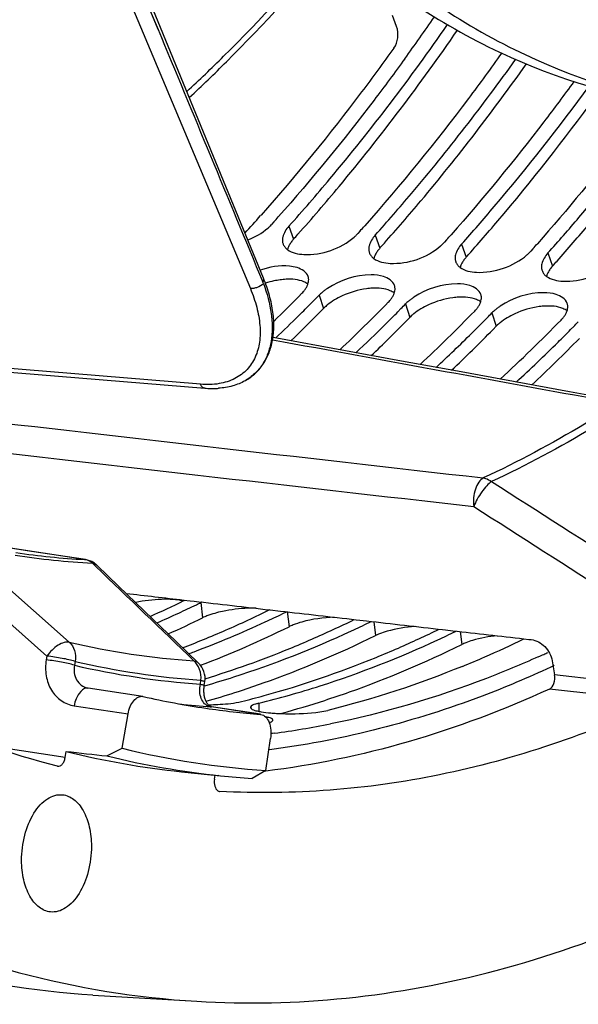
# Model space of a CAD drawing. Units: millimetres. Extents: x 0 to 594, y 0 to 420.
# Drawn here: x 240 to 247, y 35 to 46 of the extents above; entities that cross this region are included whole.
import ezdxf

# ---------------------------------------------------------------- set-up
doc = ezdxf.new("R2010")
doc.units = ezdxf.units.MM
doc.header["$LTSCALE"] = 32.67
doc.layers.get('0').update_dxf_attribs({"linetype": 'CONTINUOUS'})
doc.layers.add('AXES', color=7, linetype='CONTINUOUS')
doc.layers.add('SOLIDES', color=7, linetype='CONTINUOUS')

msp = doc.modelspace()

# ---------------------------------------------------------------- linework, layer by layer
at = {"color": 3, "linetype": 'CONTINUOUS'}
for p, q in [((243.059564, 44.07824), (243.03377, 44.049339)), ((244.067026, 43.974011), (244.041233, 43.94511)), ((245.074488, 43.869782), (245.048695, 43.840881)), ((246.08195, 43.765553), (246.056157, 43.736652)), ((243.499517, 43.13395), (243.535363, 43.170234)), ((244.506979, 43.029721), (244.542825, 43.066005)), ((245.514441, 42.925492), (245.550287, 42.961776)), ((246.521903, 42.821262), (246.557749, 42.857547)), ((243.163209, 39.505658), (243.207139, 39.527087)), ((244.170671, 39.401429), (244.196363, 39.413936)), ((245.178133, 39.2972), (245.185997, 39.301021)), ((242.24845, 38.662267), (242.266852, 38.667529)), ((243.042644, 38.107026), (243.02607, 38.104896)), ((243.063456, 38.109741), (243.042644, 38.107026))]:
    msp.add_line(p, q, dxfattribs=at)
at = {"color": 9, "linetype": 'CONTINUOUS'}
for p, q in [((243.235263, 44.028494), (243.289058, 43.87644)), ((244.242725, 43.924264), (244.29652, 43.772211)), ((245.250187, 43.820035), (245.303982, 43.667982)), ((246.257649, 43.715806), (246.311444, 43.563753)), ((243.589049, 43.224917), (243.638417, 43.068128)), ((244.596511, 43.120688), (244.645879, 42.963898)), ((245.603973, 43.016458), (245.653341, 42.859669)), ((242.209337, 39.636056), (242.228894, 39.45708)), ((243.216799, 39.531826), (243.236356, 39.352851)), ((244.226089, 39.410872), (244.243818, 39.248622)), ((245.234717, 39.29597), (245.25128, 39.144393)), ((242.884048, 38.459134), (242.885918, 38.364651))]:
    msp.add_line(p, q, dxfattribs=at)
at = {"color": 7, "linetype": 'CONTINUOUS'}
for p, q in [((243.602637, 43.031637), (243.638417, 43.068128)), ((244.610099, 42.927408), (244.645879, 42.963898)), ((245.617561, 42.823179), (245.653341, 42.859669)), ((246.316818, 38.892142), (246.290317, 38.879846)), ((246.329571, 38.898085), (246.316818, 38.892142)), ((242.64561, 38.597334), (242.671792, 38.605876)), ((242.2676, 38.481814), (242.297783, 38.490503)), ((242.297783, 38.490503), (242.309716, 38.493964)), ((243.034827, 37.920256), (243.003038, 37.916207)), ((243.063472, 37.923993), (243.034827, 37.920256))]:
    msp.add_line(p, q, dxfattribs=at)
at = {"color": 3, "linetype": 'CONTINUOUS'}
for centre, radius, start, end in [((222.882966, 61.698806), 26.796383, 324.0953018, 325.3725649), ((226.42988, 58.893731), 22.272071, 318.3019544, 318.5036752), ((227.437342, 58.789502), 22.272071, 318.3019544, 318.5036752), ((228.444804, 58.685272), 22.272071, 318.3019544, 318.5036752), ((243.297469, 43.86527), 0.137985, 181.7374272, 185.0525095), ((229.452266, 58.581043), 22.272071, 318.3019544, 318.5036752), ((243.33024, 43.907182), 0.188217, 230.9439223, 233.6268153), ((244.304931, 43.761041), 0.137985, 181.7374272, 185.0525095), ((244.337702, 43.802952), 0.188217, 230.9439223, 233.6268153), ((245.312393, 43.656812), 0.137985, 181.7374272, 185.0525095), ((245.345164, 43.698723), 0.188217, 230.9439223, 233.6268153), ((246.319855, 43.552583), 0.137985, 181.7374272, 185.0525095), ((246.352626, 43.594494), 0.188217, 230.9439223, 233.6268153), ((228.932373, 57.382769), 20.218983, 314.3188904, 315.6375671), ((243.106623, 43.52092), 0.393237, 315.5950738, 319.380307), ((228.916287, 57.576635), 20.524663, 315.419809, 315.6337294), ((229.130896, 57.364102), 20.222623, 314.6900868, 315.2774113), ((230.124222, 57.094414), 19.95842, 313.3691654, 315.6453616), ((244.114085, 43.416691), 0.393237, 315.5950738, 319.380307), ((229.923749, 57.472406), 20.524663, 315.419809, 315.6337294), ((230.138358, 57.259873), 20.222623, 314.6900868, 315.2774113), ((231.18733, 56.93422), 19.879507, 313.0793138, 315.6485738), ((245.121547, 43.312462), 0.393237, 315.5950738, 319.380307), ((230.931211, 57.368177), 20.524663, 315.419809, 315.6337294), ((229.454869, 57.035642), 19.761273, 313.5940274, 314.6920498), ((230.51732, 56.875019), 19.682509, 313.3030991, 314.6937096), ((231.14582, 57.155644), 20.222623, 314.6900868, 315.2774113), ((232.250204, 56.774075), 19.800795, 312.7891195, 315.6521818), ((246.12901, 43.208233), 0.393237, 315.5950738, 319.380307), ((231.938673, 57.263948), 20.524663, 315.419809, 315.6337294), ((231.579525, 56.71446), 19.603964, 313.011876, 314.6957635), ((232.153282, 57.051415), 20.222623, 314.6900868, 315.2774113), ((232.641653, 56.553789), 19.525394, 312.7193967, 314.698222), ((241.824382, 40.030759), 0.416447, 296.1385255, 298.0107568), ((236.410614, 51.04992), 12.693694, 294.206164, 296.1642383), ((236.592373, 51.069756), 12.738906, 294.8729253, 295.894983), ((236.527191, 51.204779), 12.888838, 295.8935197, 296.1586328), ((242.434879, 39.176649), 0.511784, 115.035663, 116.1483579), ((237.448548, 50.881559), 12.622697, 293.5750103, 296.1684562), ((236.7024, 50.831984), 12.47691, 293.5829478, 294.8737888), ((237.599836, 50.965527), 12.738906, 294.8729253, 295.894983), ((238.461792, 50.7646), 12.608717, 293.574066, 296.0474516), ((237.834389, 50.447912), 12.170649, 290.6764724, 294.8960698), ((238.607298, 50.861298), 12.738906, 294.8729253, 295.894983), ((239.473503, 50.651002), 12.598431, 293.5733995, 295.9582), ((237.722739, 50.24232), 11.927079, 290.991647, 292.2401626), ((237.623464, 50.484829), 12.189121, 292.240645, 293.5672796), ((238.947259, 50.096638), 11.902191, 287.8339382, 294.9364417), ((238.630926, 50.3806), 12.189121, 292.240645, 293.5672796), ((239.954721, 49.992409), 11.902191, 287.8339382, 294.9364417), ((239.61476, 50.757069), 12.738906, 294.8729253, 295.894983), ((240.485105, 50.537628), 12.588394, 293.5727722, 295.8709325), ((238.856948, 49.811691), 11.576991, 287.0804291, 292.2709544), ((239.638388, 50.27637), 12.189121, 292.240645, 293.5672796), ((238.001194, 50.020989), 11.712328, 290.3135755, 290.6504537), ((239.911839, 49.579694), 11.440781, 285.3738344, 292.2936505), ((240.645851, 50.172141), 12.189121, 292.240645, 293.5672796), ((241.028169, 50.396219), 12.490826, 294.1830265, 294.4991215), ((241.000658, 50.456619), 12.557195, 294.4990648, 294.7499504), ((239.201406, 49.350081), 11.11368, 286.0112678, 287.7653953), ((240.25269, 49.10121), 10.962565, 283.8883816, 287.7779423), ((240.096456, 48.950672), 10.785328, 283.8735234, 285.3140857), ((242.25061, 41.399367), 2.958377, 270.8232009, 271.5700192), ((243.218085, 40.629302), 2.291589, 265.1327865, 266.7982975), ((243.246537, 41.126353), 2.789453, 266.7850172, 268.2296924), ((241.732667, 48.214141), 10.191658, 277.5028963, 281.2430296)]:
    msp.add_arc(centre, radius, start, end, dxfattribs=at)
at = {"color": 7, "linetype": 'CONTINUOUS'}
for centre, radius, start, end in [((226.622362, 58.777214), 22.356471, 318.2018566, 318.4026186), ((243.612011, 43.587527), 0.433325, 138.184226, 140.7188939), ((227.629824, 58.672985), 22.356471, 318.2018566, 318.4026186), ((244.619473, 43.483298), 0.433325, 138.184226, 140.7188939), ((228.637287, 58.568756), 22.356471, 318.2018566, 318.4026186), ((245.626935, 43.379068), 0.433325, 138.184226, 140.7188939), ((229.644749, 58.464527), 22.356471, 318.2018566, 318.4026186), ((246.634398, 43.274839), 0.433325, 138.184226, 140.7188939), ((243.272553, 42.401171), 1.010815, 102.0790081, 107.9250499), ((243.261705, 42.453909), 0.956975, 97.7150904, 102.1046707), ((243.246112, 42.571597), 0.83826, 93.0226646, 97.7387966), ((244.253574, 42.467367), 0.83826, 93.0226646, 97.7387966), ((244.062542, 42.641306), 0.601957, 128.9728819, 130.2120205), ((245.261036, 42.363138), 0.83826, 93.0226646, 97.7387966), ((229.150593, 57.23545), 20.26351, 314.1278482, 315.49631), ((245.070004, 42.537077), 0.601957, 128.9728819, 130.2120205), ((246.268498, 42.258909), 0.83826, 93.0226646, 97.7387966), ((230.21269, 57.076573), 20.186239, 313.8482511, 315.498237), ((246.077466, 42.432848), 0.601957, 128.9728819, 130.2120205), ((231.27527, 56.917034), 20.108159, 313.5647566, 315.50056), ((232.338072, 56.757088), 20.029635, 313.2786351, 315.5032825), ((241.806637, 37.986408), 1.686762, 91.9633507, 102.288603), ((242.81441, 37.87934), 1.689609, 91.9705864, 102.037436), ((236.595365, 50.923888), 12.775928, 294.1734823, 296.1644289), ((237.749276, 50.505749), 12.42961, 291.0039062, 296.1965843), ((238.815416, 50.271605), 12.287136, 289.5894504, 296.2185014), ((239.822878, 50.167376), 12.287136, 289.5894504, 296.2185014), ((239.091684, 49.533122), 11.498778, 288.1404185, 289.5262704), ((239.177334, 49.269806), 11.22188, 286.2083875, 288.0028156), ((240.102924, 49.41795), 11.487201, 288.0021395, 289.5267532), ((240.204225, 49.103086), 11.156445, 285.3201729, 288.0071088)]:
    msp.add_arc(centre, radius, start, end, dxfattribs=at)
for points, knots in [([(250.903452, 84.526807), (250.150592, 84.482681), (248.587067, 84.126025), (246.395678, 82.900291), (244.356719, 81.041021), (241.827407, 77.683429), (239.497841, 72.356517), (238.184354, 65.268104), (238.374527, 59.17763), (239.380802, 54.650055), (240.496629, 51.687639), (241.954275, 49.186722), (243.715379, 47.234024), (245.733006, 45.910419), (247.226855, 45.497017), (247.958795, 45.421306)], [0, 0, 0, 0, 0.046581063, 0.097247036, 0.153509669, 0.215794507, 0.355758465, 0.507825677, 0.658093542, 0.728391987, 0.793566043, 0.852844088, 0.906188971, 0.954549632, 1, 1, 1, 1]), ([(250.847702, 84.465267), (250.104943, 84.383237), (248.573382, 83.958314), (246.441888, 82.671605), (244.462931, 80.783077), (242.016375, 77.429673), (239.764878, 72.173216), (238.493881, 65.20664), (238.674471, 59.22979), (239.640427, 54.775586), (240.71429, 51.846324), (242.119339, 49.355413), (243.819221, 47.385664), (245.769599, 46.013111), (247.224842, 45.539653), (247.942093, 45.43073)], [0, 0, 0, 0, 0.046804773, 0.097873467, 0.154507663, 0.21700749, 0.356817275, 0.508152243, 0.657677108, 0.727774282, 0.792925084, 0.852356005, 0.905966307, 0.9545607, 1, 1, 1, 1]), ([(243.341167, 43.934931), (243.50414, 44.118509), (244.160567, 44.882839), (244.768037, 45.688845), (245.201035, 46.315789)], [0, 0, 0, 0, 0.243674158, 1, 1, 1, 1]), ([(244.348629, 43.830702), (244.493018, 43.993345), (245.07423, 44.66754), (245.617079, 45.374575), (246.006438, 45.922997)], [0, 0, 0, 0, 0.244348858, 1, 1, 1, 1]), ([(245.356091, 43.726473), (245.487849, 43.874888), (246.01798, 44.488251), (246.516205, 45.129026), (246.875051, 45.625028)], [0, 0, 0, 0, 0.244814844, 1, 1, 1, 1]), ([(246.363553, 43.622244), (246.489889, 43.764551), (246.998105, 44.351909), (247.477001, 44.964495), (247.822537, 45.438236)], [0, 0, 0, 0, 0.245016616, 1, 1, 1, 1]), ([(243.276597, 43.861876), (243.267039, 43.850183), (243.249937, 43.826788), (243.23601, 43.801329), (243.230381, 43.788727)], [0, 0, 0, 0, 0.522486908, 1, 1, 1, 1]), ([(243.230381, 43.788727), (243.227964, 43.783317), (243.223596, 43.772547), (243.220069, 43.76147), (243.218576, 43.755984)], [0, 0, 0, 0, 0.510319354, 1, 1, 1, 1]), ([(244.237843, 43.684498), (244.235427, 43.679088), (244.231058, 43.668318), (244.227531, 43.657241), (244.226038, 43.651755)], [0, 0, 0, 0, 0.510319354, 1, 1, 1, 1]), ([(244.284059, 43.757646), (244.274501, 43.745954), (244.257399, 43.722559), (244.243472, 43.6971), (244.237843, 43.684498)], [0, 0, 0, 0, 0.522486908, 1, 1, 1, 1]), ([(245.245305, 43.580269), (245.242889, 43.574859), (245.23852, 43.564089), (245.234993, 43.553011), (245.2335, 43.547525)], [0, 0, 0, 0, 0.510319354, 1, 1, 1, 1]), ([(245.291521, 43.653417), (245.281963, 43.641724), (245.264861, 43.61833), (245.250935, 43.592871), (245.245305, 43.580269)], [0, 0, 0, 0, 0.522486908, 1, 1, 1, 1]), ([(246.252768, 43.47604), (246.250351, 43.47063), (246.245983, 43.459859), (246.242455, 43.448782), (246.240962, 43.443296)], [0, 0, 0, 0, 0.510319354, 1, 1, 1, 1]), ([(246.298983, 43.549188), (246.289425, 43.537495), (246.272323, 43.514101), (246.258397, 43.488642), (246.252768, 43.47604)], [0, 0, 0, 0, 0.522486908, 1, 1, 1, 1]), ([(243.457392, 43.35379), (243.442588, 43.364482), (243.36395, 43.406016), (243.271626, 43.412284), (243.201909, 43.40869)], [0, 0, 0, 0, 0.207347032, 1, 1, 1, 1]), ([(244.464854, 43.249561), (244.45005, 43.260253), (244.371412, 43.301787), (244.279088, 43.308054), (244.209372, 43.304461)], [0, 0, 0, 0, 0.207347032, 1, 1, 1, 1]), ([(245.472316, 43.145332), (245.457513, 43.156024), (245.378874, 43.197558), (245.286551, 43.203825), (245.216834, 43.200232)], [0, 0, 0, 0, 0.207347032, 1, 1, 1, 1]), ([(243.673907, 43.100997), (243.667629, 43.095688), (243.655531, 43.085013), (243.643946, 43.07378), (243.638417, 43.068128)], [0, 0, 0, 0, 0.509739507, 1, 1, 1, 1]), ([(244.68137, 42.996768), (244.675092, 42.991459), (244.662993, 42.980784), (244.651408, 42.969551), (244.645879, 42.963898)], [0, 0, 0, 0, 0.509739507, 1, 1, 1, 1]), ([(246.479779, 43.041103), (246.464975, 43.051795), (246.386336, 43.093328), (246.294013, 43.099596), (246.224296, 43.096003)], [0, 0, 0, 0, 0.207347032, 1, 1, 1, 1]), ([(245.688832, 42.892539), (245.682554, 42.88723), (245.670456, 42.876555), (245.65887, 42.865322), (245.653341, 42.859669)], [0, 0, 0, 0, 0.509739507, 1, 1, 1, 1]), ([(242.278464, 39.478639), (242.269757, 39.475254), (242.253072, 39.468429), (242.236686, 39.460907), (242.228894, 39.45708)], [0, 0, 0, 0, 0.518323977, 1, 1, 1, 1]), ([(243.763039, 39.463695), (243.636367, 39.459202), (243.473245, 39.436202), (243.317942, 39.386934), (243.284451, 39.373835)], [0, 0, 0, 0, 0.778987699, 1, 1, 1, 1]), ([(243.284451, 39.373835), (243.276013, 39.370535), (243.259827, 39.363882), (243.243927, 39.356569), (243.236356, 39.352851)], [0, 0, 0, 0, 0.517895018, 1, 1, 1, 1]), ([(244.708428, 39.356091), (244.597934, 39.348046), (244.456298, 39.32508), (244.321057, 39.281004), (244.291913, 39.269606)], [0, 0, 0, 0, 0.779748591, 1, 1, 1, 1]), ([(244.291913, 39.269606), (244.283475, 39.266306), (244.26729, 39.259653), (244.251389, 39.25234), (244.243818, 39.248622)], [0, 0, 0, 0, 0.517895018, 1, 1, 1, 1]), ([(245.665017, 39.247409), (245.567984, 39.237491), (245.443877, 39.21498), (245.325057, 39.175421), (245.299375, 39.165377)], [0, 0, 0, 0, 0.779595532, 1, 1, 1, 1]), ([(245.299375, 39.165377), (245.290937, 39.162077), (245.274752, 39.155424), (245.258851, 39.148111), (245.25128, 39.144393)], [0, 0, 0, 0, 0.517895018, 1, 1, 1, 1]), ([(246.290317, 38.879846), (246.02709, 38.758086), (244.991225, 38.321118), (243.890465, 38.033079), (243.063472, 37.923993)], [0, 0, 0, 0, 0.25798693, 1, 1, 1, 1])]:
    msp.add_open_spline(points, degree=3, knots=knots, dxfattribs=at)
at = {"color": 3, "linetype": 'CONTINUOUS'}
for points, knots in [([(243.235263, 44.028494), (243.397434, 44.209883), (244.050721, 44.965282), (244.655447, 45.762306), (245.086582, 46.382455)], [0, 0, 0, 0, 0.243653947, 1, 1, 1, 1]), ([(244.587863, 45.984368), (244.46989, 45.821446), (244.000162, 45.188173), (243.500755, 44.57677), (243.111621, 44.13688)], [0, 0, 0, 0, 0.255118176, 1, 1, 1, 1]), ([(245.717926, 46.050876), (245.590677, 45.872176), (245.084116, 45.17906), (244.542538, 44.511339), (244.119083, 44.032651)], [0, 0, 0, 0, 0.255539639, 1, 1, 1, 1]), ([(244.242725, 43.924264), (244.385296, 44.083731), (244.959242, 44.744723), (245.495725, 45.438018), (245.88073, 45.975842)], [0, 0, 0, 0, 0.244371958, 1, 1, 1, 1]), ([(246.560498, 45.717675), (246.445745, 45.560113), (245.988806, 44.947211), (245.503919, 44.355018), (245.126546, 43.928422)], [0, 0, 0, 0, 0.254972173, 1, 1, 1, 1]), ([(245.250187, 43.820035), (245.37913, 43.964259), (245.897956, 44.560103), (246.386179, 45.18244), (246.73813, 45.66412)], [0, 0, 0, 0, 0.244879575, 1, 1, 1, 1]), ([(247.477812, 45.490424), (247.36996, 45.344144), (246.940422, 44.774211), (246.486444, 44.222599), (246.134008, 43.824192)], [0, 0, 0, 0, 0.254660218, 1, 1, 1, 1]), ([(246.257649, 43.715806), (246.379815, 43.85245), (246.871245, 44.416047), (247.335223, 45.003455), (247.670437, 45.457559)], [0, 0, 0, 0, 0.245134394, 1, 1, 1, 1]), ([(242.989595, 44.005995), (242.997542, 44.012922), (243.012735, 44.026911), (243.027041, 44.041812), (243.03377, 44.049339)], [0, 0, 0, 0, 0.510791948, 1, 1, 1, 1]), ([(243.997057, 43.901766), (244.005004, 43.908693), (244.020197, 43.922682), (244.034503, 43.937583), (244.041233, 43.94511)], [0, 0, 0, 0, 0.510791948, 1, 1, 1, 1]), ([(243.16357, 43.901015), (243.162077, 43.894335), (243.159874, 43.881079), (243.159347, 43.867641), (243.159547, 43.861087)], [0, 0, 0, 0, 0.510732337, 1, 1, 1, 1]), ([(243.16002, 43.853118), (243.160473, 43.848002), (243.161957, 43.837876), (243.164663, 43.828003), (243.166309, 43.823206)], [0, 0, 0, 0, 0.503170794, 1, 1, 1, 1]), ([(243.166309, 43.823206), (243.168343, 43.817275), (243.173397, 43.805617), (243.180182, 43.794881), (243.183958, 43.78974)], [0, 0, 0, 0, 0.495691474, 1, 1, 1, 1]), ([(245.004519, 43.797536), (245.012466, 43.804464), (245.027659, 43.818453), (245.041965, 43.833354), (245.048695, 43.840881)], [0, 0, 0, 0, 0.510791948, 1, 1, 1, 1]), ([(243.183958, 43.78974), (243.187817, 43.784485), (243.19648, 43.774301), (243.206365, 43.765314), (243.211648, 43.761025)], [0, 0, 0, 0, 0.489320869, 1, 1, 1, 1]), ([(244.171032, 43.796786), (244.169539, 43.790105), (244.167336, 43.77685), (244.166809, 43.763412), (244.167009, 43.756858)], [0, 0, 0, 0, 0.510732337, 1, 1, 1, 1]), ([(244.167482, 43.748889), (244.167936, 43.743773), (244.16942, 43.733647), (244.172125, 43.723773), (244.173771, 43.718976)], [0, 0, 0, 0, 0.503170794, 1, 1, 1, 1]), ([(244.173771, 43.718976), (244.175805, 43.713046), (244.18086, 43.701387), (244.187644, 43.690652), (244.19142, 43.68551)], [0, 0, 0, 0, 0.495691474, 1, 1, 1, 1]), ([(244.19142, 43.68551), (244.195279, 43.680255), (244.203943, 43.670072), (244.213828, 43.661085), (244.21911, 43.656796)], [0, 0, 0, 0, 0.489320869, 1, 1, 1, 1]), ([(245.178494, 43.692557), (245.177001, 43.685876), (245.174798, 43.67262), (245.174271, 43.659183), (245.174472, 43.652629)], [0, 0, 0, 0, 0.510732337, 1, 1, 1, 1]), ([(246.011981, 43.693307), (246.019928, 43.700235), (246.035121, 43.714223), (246.049427, 43.729125), (246.056157, 43.736652)], [0, 0, 0, 0, 0.510791948, 1, 1, 1, 1]), ([(243.331511, 43.544923), (243.302006, 43.554182), (243.157641, 43.578989), (243.008878, 43.551158), (242.900311, 43.514912)], [0, 0, 0, 0, 0.212704543, 1, 1, 1, 1]), ([(245.174944, 43.64466), (245.175398, 43.639544), (245.176882, 43.629418), (245.179587, 43.619544), (245.181233, 43.614747)], [0, 0, 0, 0, 0.503170794, 1, 1, 1, 1]), ([(245.181233, 43.614747), (245.183267, 43.608817), (245.188322, 43.597158), (245.195107, 43.586422), (245.198882, 43.581281)], [0, 0, 0, 0, 0.495691474, 1, 1, 1, 1]), ([(245.198882, 43.581281), (245.202741, 43.576026), (245.211405, 43.565843), (245.22129, 43.556856), (245.226572, 43.552567)], [0, 0, 0, 0, 0.489320869, 1, 1, 1, 1]), ([(246.185956, 43.588328), (246.184463, 43.581647), (246.18226, 43.568391), (246.181734, 43.554954), (246.181934, 43.548399)], [0, 0, 0, 0, 0.510732337, 1, 1, 1, 1]), ([(244.338973, 43.440693), (244.292223, 43.455365), (244.064222, 43.477593), (243.832797, 43.401537), (243.685344, 43.303188)], [0, 0, 0, 0, 0.216573056, 1, 1, 1, 1]), ([(246.182407, 43.540431), (246.18286, 43.535315), (246.184344, 43.525189), (246.18705, 43.515315), (246.188695, 43.510518)], [0, 0, 0, 0, 0.503170794, 1, 1, 1, 1]), ([(246.188695, 43.510518), (246.190729, 43.504588), (246.195784, 43.492929), (246.202569, 43.482193), (246.206344, 43.477052)], [0, 0, 0, 0, 0.495691474, 1, 1, 1, 1]), ([(246.206344, 43.477052), (246.210203, 43.471797), (246.218867, 43.461613), (246.228752, 43.452627), (246.234035, 43.448338)], [0, 0, 0, 0, 0.489320869, 1, 1, 1, 1]), ([(243.447165, 43.327829), (243.449216, 43.332072), (243.452995, 43.340537), (243.456207, 43.349233), (243.457629, 43.353555)], [0, 0, 0, 0, 0.50877159, 1, 1, 1, 1]), ([(243.457629, 43.353555), (243.460446, 43.362115), (243.464744, 43.379157), (243.466106, 43.39671), (243.465936, 43.405193)], [0, 0, 0, 0, 0.515047247, 1, 1, 1, 1]), ([(243.465936, 43.405193), (243.465817, 43.411159), (243.464767, 43.422997), (243.461971, 43.434555), (243.460156, 43.440139)], [0, 0, 0, 0, 0.50401115, 1, 1, 1, 1]), ([(245.346435, 43.336464), (245.299686, 43.351136), (245.071684, 43.373364), (244.840259, 43.297308), (244.692806, 43.198959)], [0, 0, 0, 0, 0.216573056, 1, 1, 1, 1]), ([(243.405108, 43.264909), (243.413684, 43.274922), (243.429125, 43.295017), (243.441901, 43.316939), (243.447165, 43.327829)], [0, 0, 0, 0, 0.521520519, 1, 1, 1, 1]), ([(243.623039, 43.256476), (243.617034, 43.251374), (243.605453, 43.241117), (243.594353, 43.230339), (243.589049, 43.224917)], [0, 0, 0, 0, 0.509511042, 1, 1, 1, 1]), ([(243.685344, 43.303188), (243.674296, 43.295819), (243.653058, 43.280853), (243.632708, 43.264692), (243.623039, 43.256476)], [0, 0, 0, 0, 0.511374483, 1, 1, 1, 1]), ([(244.412571, 43.16068), (244.421147, 43.170693), (244.436587, 43.190788), (244.449363, 43.21271), (244.454627, 43.2236)], [0, 0, 0, 0, 0.521520519, 1, 1, 1, 1]), ([(244.454627, 43.2236), (244.456678, 43.227843), (244.460457, 43.236307), (244.463669, 43.245004), (244.465091, 43.249326)], [0, 0, 0, 0, 0.50877159, 1, 1, 1, 1]), ([(244.465091, 43.249326), (244.467908, 43.257886), (244.472206, 43.274927), (244.473568, 43.292481), (244.473398, 43.300964)], [0, 0, 0, 0, 0.515047247, 1, 1, 1, 1]), ([(244.473398, 43.300964), (244.473279, 43.30693), (244.472229, 43.318768), (244.469433, 43.330326), (244.467618, 43.33591)], [0, 0, 0, 0, 0.50401115, 1, 1, 1, 1]), ([(245.480861, 43.196735), (245.480741, 43.202701), (245.479691, 43.214539), (245.476896, 43.226096), (245.47508, 43.231681)], [0, 0, 0, 0, 0.50401115, 1, 1, 1, 1]), ([(246.353897, 43.232235), (246.307148, 43.246907), (246.079146, 43.269135), (245.847721, 43.193079), (245.700268, 43.09473)], [0, 0, 0, 0, 0.216573056, 1, 1, 1, 1]), ([(244.630501, 43.152247), (244.624496, 43.147145), (244.612915, 43.136888), (244.601815, 43.12611), (244.596511, 43.120688)], [0, 0, 0, 0, 0.509511042, 1, 1, 1, 1]), ([(244.692806, 43.198959), (244.681759, 43.19159), (244.66052, 43.176624), (244.640171, 43.160463), (244.630501, 43.152247)], [0, 0, 0, 0, 0.511374483, 1, 1, 1, 1]), ([(245.420033, 43.056451), (245.428609, 43.066464), (245.444049, 43.086559), (245.456825, 43.108481), (245.462089, 43.119371)], [0, 0, 0, 0, 0.521520519, 1, 1, 1, 1]), ([(245.462089, 43.119371), (245.46414, 43.123614), (245.467919, 43.132078), (245.471131, 43.140775), (245.472554, 43.145097)], [0, 0, 0, 0, 0.50877159, 1, 1, 1, 1]), ([(245.472554, 43.145097), (245.47537, 43.153657), (245.479668, 43.170698), (245.48103, 43.188252), (245.480861, 43.196735)], [0, 0, 0, 0, 0.515047247, 1, 1, 1, 1]), ([(246.488323, 43.092506), (246.488203, 43.098472), (246.487153, 43.11031), (246.484358, 43.121867), (246.482542, 43.127452)], [0, 0, 0, 0, 0.50401115, 1, 1, 1, 1]), ([(245.637963, 43.048018), (245.631958, 43.042916), (245.620377, 43.032659), (245.609277, 43.021881), (245.603973, 43.016458)], [0, 0, 0, 0, 0.509511042, 1, 1, 1, 1]), ([(245.700268, 43.09473), (245.689221, 43.087361), (245.667982, 43.072395), (245.647633, 43.056233), (245.637963, 43.048018)], [0, 0, 0, 0, 0.511374483, 1, 1, 1, 1]), ([(246.427495, 42.952222), (246.436071, 42.962235), (246.451511, 42.98233), (246.464287, 43.004252), (246.469551, 43.015142)], [0, 0, 0, 0, 0.521520519, 1, 1, 1, 1]), ([(246.469551, 43.015142), (246.471602, 43.019385), (246.475381, 43.027849), (246.478594, 43.036546), (246.480016, 43.040868)], [0, 0, 0, 0, 0.50877159, 1, 1, 1, 1]), ([(246.480016, 43.040868), (246.482832, 43.049428), (246.487131, 43.066469), (246.488492, 43.084023), (246.488323, 43.092506)], [0, 0, 0, 0, 0.515047247, 1, 1, 1, 1]), ([(246.145071, 39.00157), (245.9463, 38.91231), (245.161454, 38.584266), (244.340318, 38.341314), (243.719745, 38.218071)], [0, 0, 0, 0, 0.256167758, 1, 1, 1, 1]), ([(242.331665, 38.442101), (242.365506, 38.44303), (242.482979, 38.448732), (242.601122, 38.45987), (242.682556, 38.47998)], [0, 0, 0, 0, 0.287542921, 1, 1, 1, 1]), ([(242.788131, 38.412686), (242.78797, 38.412093), (242.787728, 38.410899), (242.787656, 38.409683), (242.787664, 38.409082)], [0, 0, 0, 0, 0.505282419, 1, 1, 1, 1]), ([(242.787664, 38.409082), (242.787793, 38.399336), (242.81909, 38.379294), (242.84543, 38.373385), (242.865036, 38.368785)], [0, 0, 0, 0, 0.326142726, 1, 1, 1, 1]), ([(242.884048, 38.459134), (242.870926, 38.455894), (242.83914, 38.445673), (242.793969, 38.434241), (242.788131, 38.412686)], [0, 0, 0, 0, 0.377044064, 1, 1, 1, 1]), ([(242.865036, 38.368785), (242.872439, 38.367048), (242.888076, 38.363719), (242.903808, 38.360889), (242.912073, 38.359511)], [0, 0, 0, 0, 0.475774436, 1, 1, 1, 1]), ([(243.048214, 38.261145), (243.048233, 38.280154), (243.002164, 38.289732), (242.975655, 38.297595), (242.963489, 38.300204)], [0, 0, 0, 0, 0.604391125, 1, 1, 1, 1]), ([(243.160363, 38.338231), (243.209617, 38.336695), (243.38652, 38.336301), (243.565826, 38.345082), (243.690018, 38.375751)], [0, 0, 0, 0, 0.2780941, 1, 1, 1, 1]), ([(243.006218, 38.233599), (243.008746, 38.234372), (243.013567, 38.235928), (243.018326, 38.237664), (243.020581, 38.238546)], [0, 0, 0, 0, 0.521983224, 1, 1, 1, 1]), ([(243.020581, 38.238546), (243.02711, 38.241103), (243.037368, 38.245626), (243.04644, 38.25398), (243.047743, 38.258145)], [0, 0, 0, 0, 0.616390699, 1, 1, 1, 1]), ([(243.047743, 38.258145), (243.047896, 38.258635), (243.048132, 38.259626), (243.048213, 38.260643), (243.048214, 38.261145)], [0, 0, 0, 0, 0.505410663, 1, 1, 1, 1])]:
    msp.add_open_spline(points, degree=3, knots=knots, dxfattribs=at)
for points in [[(243.235263, 44.028494), (243.202769, 43.992149), (243.174202, 43.948594), (243.16357, 43.901015)], [(242.755613, 43.86788), (242.839827, 43.901205), (242.921323, 43.946484), (242.989595, 44.005995)], [(244.242725, 43.924264), (244.210232, 43.88792), (244.181664, 43.844364), (244.171032, 43.796786)], [(243.410403, 43.699181), (243.617076, 43.689868), (243.841106, 43.765826), (243.997057, 43.901766)], [(244.417866, 43.594952), (244.624538, 43.585639), (244.848568, 43.661597), (245.004519, 43.797536)], [(245.250187, 43.820035), (245.217694, 43.783691), (245.189126, 43.740135), (245.178494, 43.692557)], [(243.218619, 43.755635), (243.272266, 43.7161), (243.343831, 43.702181), (243.410403, 43.699181)], [(245.425328, 43.490723), (245.632, 43.48141), (245.85603, 43.557367), (246.011981, 43.693307)], [(246.257649, 43.715806), (246.225156, 43.679462), (246.196588, 43.635906), (246.185956, 43.588328)], [(244.226081, 43.651405), (244.279728, 43.611871), (244.351293, 43.597952), (244.417866, 43.594952)], [(246.43279, 43.386494), (246.639463, 43.377181), (246.863493, 43.453138), (247.019443, 43.589078)], [(243.460156, 43.440139), (243.443055, 43.492735), (243.384279, 43.528362), (243.331511, 43.544923)], [(245.233544, 43.547176), (245.28719, 43.507642), (245.358755, 43.493723), (245.425328, 43.490723)], [(244.467618, 43.33591), (244.450517, 43.388506), (244.391742, 43.424133), (244.338973, 43.440693)], [(246.241006, 43.442947), (246.294652, 43.403413), (246.366217, 43.389494), (246.43279, 43.386494)], [(245.47508, 43.231681), (245.45798, 43.284277), (245.399204, 43.319904), (245.346435, 43.336464)], [(246.482542, 43.127452), (246.465442, 43.180048), (246.406666, 43.215674), (246.353897, 43.232235)], [(245.259402, 38.889862), (244.749865, 38.681529), (244.224446, 38.507724), (243.690018, 38.375751)], [(242.912073, 38.359511), (242.949029, 38.353352), (242.986323, 38.34918), (243.023651, 38.345977)]]:
    msp.add_open_spline(points, degree=3, dxfattribs=at)
at = {"color": 7, "linetype": 'CONTINUOUS'}
for points in [[(244.140696, 43.297992), (244.042877, 43.284807), (243.946091, 43.256192), (243.85656, 43.21464)], [(243.85656, 43.21464), (243.795415, 43.186263), (243.736341, 43.151697), (243.683939, 43.109294)], [(244.864022, 43.110411), (244.802877, 43.082034), (244.743804, 43.047467), (244.691401, 43.005065)], [(245.148158, 43.193763), (245.05034, 43.180578), (244.953553, 43.151963), (244.864022, 43.110411)], [(245.871484, 43.006182), (245.810339, 42.977805), (245.751266, 42.943238), (245.698864, 42.900836)], [(246.15562, 43.089534), (246.057802, 43.076349), (245.961015, 43.047734), (245.871484, 43.006182)], [(241.884881, 39.670406), (241.839641, 39.673526), (241.794169, 39.673766), (241.748849, 39.672179)], [(241.999202, 39.654344), (241.961713, 39.663025), (241.923271, 39.667759), (241.884881, 39.670406)], [(242.854947, 39.568105), (242.822089, 39.56926), (242.789169, 39.5691), (242.756311, 39.56795)], [(242.462041, 39.531797), (242.399748, 39.518453), (242.33784, 39.501725), (242.278464, 39.478639)]]:
    msp.add_open_spline(points, degree=3, dxfattribs=at)
at = {"layer": 'AXES', "color": 7, "linetype": 'CONTINUOUS'}
for p, q in [((244.491899, 46.359395), (244.442938, 46.489313)), ((242.909794, 44.157347), (242.905015, 44.151947)), ((243.897179, 42.574015), (243.049918, 42.729757)), ((240.230494, 40.232222), (239.293812, 40.37545)), ((240.861421, 40.135945), (240.230494, 40.232222)), ((241.248257, 39.826776), (240.997278, 40.068757)), ((241.647568, 39.441994), (241.248257, 39.826776)), ((242.008703, 39.664363), (242.081448, 39.656027)), ((242.081448, 39.656027), (242.129424, 39.650529)), ((243.014908, 39.54917), (243.13562, 39.535368)), ((241.918219, 39.181335), (241.647568, 39.441994)), ((244.021147, 39.434231), (244.064272, 39.42931)), ((244.064272, 39.42931), (244.14185, 39.42046)), ((245.027421, 39.319544), (245.061612, 39.315651)), ((245.061612, 39.315651), (245.148114, 39.305805)), ((245.977929, 39.211446), (246.033728, 39.205108)), ((246.033728, 39.205108), (246.062897, 39.201795)), ((242.180657, 38.928692), (241.918219, 39.181335)), ((246.3069, 38.954041), (246.334647, 38.791427)), ((241.530311, 38.539282), (240.893462, 38.635495)), ((242.247644, 38.665823), (242.2545, 38.711306)), ((241.530311, 38.539283), (241.536716, 38.538066)), ((242.901858, 38.32987), (242.332253, 38.416)), ((242.901824, 38.329647), (242.908018, 38.328937)), ((240.624643, 37.824828), (240.636994, 37.8967)), ((240.534549, 37.723502), (240.538856, 37.722631)), ((241.983108, 37.660046), (242.436466, 37.613143)), ((242.367207, 37.571467), (242.374456, 37.619559)), ((242.376425, 37.612061), (242.373325, 37.611866)), ((242.417839, 37.614762), (242.376425, 37.612061)), ((242.966444, 37.666893), (242.949494, 37.664828)), ((242.423927, 37.4303), (242.428061, 37.429866)), ((240.94811, 35.052024), (242.161682, 34.979115))]:
    msp.add_line(p, q, dxfattribs=at)
at = {"layer": 'AXES', "color": 9, "linetype": 'CONTINUOUS'}
for p, q in [((240.852285, 40.136925), (239.293732, 40.374936)), ((239.36659, 40.323201), (240.672176, 39.172246)), ((239.106451, 40.16166), (240.412428, 39.010615)), ((240.852285, 40.136927), (240.861425, 40.135945)), ((240.983836, 40.054803), (240.943128, 40.094023)), ((240.412428, 39.010615), (240.404686, 38.965569)), ((240.741375, 38.94802), (240.733634, 38.902974)), ((247.613575, 38.646143), (246.334647, 38.791427)), ((242.201929, 38.682238), (242.208785, 38.727722)), ((247.554159, 38.479906), (246.27494, 38.625058)), ((240.728643, 38.430051), (241.358835, 38.334843)), ((242.332281, 38.415745), (242.325127, 38.416827)), ((242.325129, 38.416828), (242.332253, 38.416001)), ((242.901824, 38.329647), (242.332281, 38.415745)), ((240.624643, 37.824828), (239.764365, 37.955962))]:
    msp.add_line(p, q, dxfattribs=at)
at = {"layer": 'AXES', "color": 7, "linetype": 'CONTINUOUS'}
for points in [[(247.149524, 41.978029), (246.5094, 42.095105), (245.854796, 42.214943), (245.201225, 42.334707), (244.548686, 42.454398), (243.897179, 42.574015)], [(240.893463, 38.635495), (240.890918, 38.63591), (240.887623, 38.636538), (240.885021, 38.637109)], [(242.301295, 38.432796), (242.296765, 38.437301), (242.29212, 38.442503), (242.287434, 38.448394), (242.282756, 38.454979), (242.278147, 38.462244), (242.273683, 38.470125), (242.269415, 38.478579), (242.265375, 38.487582), (242.261601, 38.497095), (242.258124, 38.507072), (242.254969, 38.517476), (242.25215, 38.528301), (242.249689, 38.539503), (242.247604, 38.551043), (242.245902, 38.56294), (242.244602, 38.575152), (242.243719, 38.587641), (242.243264, 38.600453), (242.243255, 38.613545), (242.243708, 38.62688), (242.244646, 38.640508), (242.246091, 38.654419), (242.247645, 38.665823)], [(242.313704, 38.423149), (242.30978, 38.425781), (242.305643, 38.428974), (242.301295, 38.432796)], [(242.332318, 38.415991), (242.330686, 38.416267), (242.327417, 38.417017), (242.324128, 38.418046), (242.320805, 38.41937), (242.317372, 38.421037), (242.313704, 38.423149)]]:
    msp.add_lwpolyline(points, dxfattribs=at)
for centre, radius, start, end in [((226.351903, 58.80471), 22.106763, 317.7761831, 318.4848451), ((241.329127, 48.942214), 8.818191, 261.6619167, 266.9002278), ((240.823749, 39.888944), 0.249858, 78.6562333, 81.3273092), ((240.823516, 39.888083), 0.250748, 66.7418872, 78.6427267), ((240.823436, 39.888262), 0.250615, 54.891187, 66.7090351), ((240.823464, 39.888472), 0.250428, 46.0472611, 54.8688523), ((242.007298, 38.74857), 0.249994, 351.4269212, 46.1067552), ((243.638767, 47.721603), 9.421038, 257.1074661, 261.6190204), ((243.628486, 47.658395), 9.357006, 261.6248889, 265.5459432), ((242.895076, 38.243345), 0.086566, 80.6181673, 81.4014551), ((242.982582, 47.291952), 9.683623, 255.9822664, 264.0755209)]:
    msp.add_arc(centre, radius, start, end, dxfattribs=at)
at = {"layer": 'AXES', "color": 9, "linetype": 'CONTINUOUS'}
for centre, radius, start, end in [((241.420906, 48.913493), 8.832402, 261.0071784, 266.8991404), ((240.828256, 39.973711), 0.164975, 78.4420418, 81.6247912), ((240.827456, 39.97012), 0.168654, 70.2511869, 78.4201442), ((242.762502, 48.138805), 9.206988, 256.8773137, 266.0469097), ((242.845646, 47.957942), 9.298013, 256.8708631, 266.0301441), ((242.848662, 47.987332), 9.281692, 256.8773137, 266.0469097), ((243.018297, 47.73485), 9.343769, 263.5105432, 265.7455936), ((242.345048, 38.544708), 0.129423, 253.852343, 261.1457625)]:
    msp.add_arc(centre, radius, start, end, dxfattribs=at)
at = {"layer": 'AXES', "color": 7, "linetype": 'CONTINUOUS'}
for start_param, end_param in [(-2.182443994, -2.180687207), (-2.180371801, -2.178060463), (-2.177745663, -2.175438459), (4.108061047, 4.110364153), (-2.172507553, -2.170353254)]:
    msp.add_ellipse((511.985744, 46.211003), major_axis=(468.346282, -32.204896), ratio=0.065101201, start_param=start_param, end_param=end_param, dxfattribs=at)
for points, knots in [([(242.161672, 34.979116), (242.741524, 34.94428), (243.921874, 34.97148), (245.687927, 35.301014), (247.443053, 35.914474), (249.17005, 36.804282), (250.853724, 37.960715), (253.078063, 39.892628), (255.646919, 42.940232), (258.24656, 47.313902), (260.357414, 52.344142), (261.904332, 57.849653), (262.832384, 63.632347), (263.107847, 69.482558), (262.720805, 75.188155), (261.684472, 80.544), (260.03529, 85.357248), (258.144763, 88.866216), (256.363046, 91.212592), (254.951783, 92.689224), (253.44353, 93.913747), (251.851169, 94.873535), (250.189985, 95.557647), (249.040204, 95.825923), (248.465502, 95.910534)], [0, 0, 0, 0, 0.022730745, 0.045956548, 0.070025876, 0.095222828, 0.121756436, 0.149759967, 0.210302729, 0.276742081, 0.348160711, 0.423150804, 0.49999981, 0.576848829, 0.651838953, 0.723257631, 0.789697048, 0.850239883, 0.878243449, 0.904777088, 0.929974068, 0.954043419, 0.977269238, 1, 1, 1, 1]), ([(244.461057, 46.108882), (244.485988, 46.143665), (244.513194, 46.229375), (244.507234, 46.318703), (244.491899, 46.359395)], [0, 0, 0, 0, 0.495994229, 1, 1, 1, 1]), ([(244.461057, 46.108882), (244.337402, 45.936362), (243.845088, 45.266641), (243.319894, 44.620916), (242.909794, 44.157347)], [0, 0, 0, 0, 0.255366315, 1, 1, 1, 1]), ([(247.072511, 41.962443), (246.944298, 41.879092), (246.436853, 41.561048), (245.907621, 41.277422), (245.50318, 41.089581)], [0, 0, 0, 0, 0.255360638, 1, 1, 1, 1]), ([(240.534549, 37.723502), (239.981857, 37.865882), (238.880677, 38.254389), (236.745907, 39.428127), (235.342919, 40.692654), (234.504509, 41.642968)], [0, 0, 0, 0, 0.235039937, 0.478106206, 1, 1, 1, 1]), ([(246.062897, 39.201795), (246.1216, 39.195127), (246.23588, 39.129467), (246.296406, 39.01554), (246.3069, 38.954041)], [0, 0, 0, 0, 0.486388753, 1, 1, 1, 1]), ([(240.9481, 35.052025), (240.253856, 35.093734), (238.856233, 35.318572), (236.835679, 36.070922), (234.914763, 37.223763), (233.753639, 38.215579), (233.197279, 38.763763)], [0, 0, 0, 0, 0.237811507, 0.480310621, 0.732934033, 1, 1, 1, 1]), ([(234.325494, 38.78248), (234.885886, 38.220943), (236.056535, 37.204703), (237.997992, 36.022485), (240.042869, 35.251223), (241.458632, 35.021354), (242.161672, 34.979116)], [0, 0, 0, 0, 0.267495543, 0.520205702, 0.762518963, 1, 1, 1, 1]), ([(246.27494, 38.625058), (246.299855, 38.636481), (246.335468, 38.695545), (246.340363, 38.757926), (246.334647, 38.791427)], [0, 0, 0, 0, 0.446438785, 1, 1, 1, 1]), ([(246.27494, 38.625058), (245.74142, 38.38045), (244.659721, 37.972099), (243.526891, 37.735661), (242.966444, 37.666893)], [0, 0, 0, 0, 0.509669724, 1, 1, 1, 1]), ([(241.358835, 38.334843), (241.363885, 38.364231), (241.379271, 38.41904), (241.418444, 38.487792), (241.469685, 38.533721), (241.512099, 38.542029), (241.530311, 38.539281)], [0, 0, 0, 0, 0.308384289, 0.582682549, 0.809515002, 1, 1, 1, 1]), ([(247.554159, 38.479906), (246.737932, 38.100121), (245.058743, 37.523586), (243.284075, 37.382804), (242.428061, 37.429866)], [0, 0, 0, 0, 0.512218863, 1, 1, 1, 1]), ([(242.909187, 38.328753), (242.929475, 38.325401), (242.971814, 38.300034), (243.01013, 38.231783), (243.028818, 38.143773), (243.026527, 38.079407), (243.021577, 38.046568)], [0, 0, 0, 0, 0.187601688, 0.418960076, 0.697009764, 1, 1, 1, 1]), ([(240.538855, 37.722622), (240.547962, 37.721236), (240.569182, 37.725366), (240.594821, 37.748329), (240.61442, 37.782713), (240.622116, 37.810128), (240.624643, 37.824828)], [0, 0, 0, 0, 0.190481743, 0.417283456, 0.691580202, 1, 1, 1, 1]), ([(242.367207, 37.571467), (242.363146, 37.544526), (242.363911, 37.495678), (242.388305, 37.448361), (242.40605, 37.437125)], [0, 0, 0, 0, 0.564684106, 1, 1, 1, 1]), ([(240.116716, 36.623392), (240.116251, 36.722995), (240.140104, 36.915836), (240.227025, 37.13591), (240.328552, 37.272827), (240.411551, 37.345267), (240.501578, 37.387903), (240.564864, 37.393662), (240.594416, 37.390605)], [0, 0, 0, 0, 0.300961858, 0.580623372, 0.703639823, 0.813025948, 0.910229561, 1, 1, 1, 1]), ([(240.594416, 37.390605), (240.641845, 37.385699), (240.74247, 37.340291), (240.848594, 37.200253), (240.915492, 37.009943), (240.930277, 36.866031), (240.930632, 36.790116)], [0, 0, 0, 0, 0.192817597, 0.420433287, 0.693012799, 1, 1, 1, 1]), ([(240.930632, 36.790116), (240.931097, 36.690513), (240.907245, 36.497673), (240.820323, 36.277599), (240.718797, 36.140682), (240.635797, 36.068241), (240.54577, 36.025606), (240.482485, 36.019847), (240.452933, 36.022904)], [0, 0, 0, 0, 0.300961858, 0.580623372, 0.703639823, 0.813025948, 0.910229561, 1, 1, 1, 1]), ([(240.452933, 36.022904), (240.405503, 36.02781), (240.304878, 36.073218), (240.198754, 36.213255), (240.131857, 36.403566), (240.117071, 36.547478), (240.116716, 36.623392)], [0, 0, 0, 0, 0.192817597, 0.420433287, 0.693012799, 1, 1, 1, 1])]:
    msp.add_open_spline(points, degree=3, knots=knots, dxfattribs=at)
at = {"layer": 'AXES', "color": 9, "linetype": 'CONTINUOUS'}
for points in [[(247.072511, 41.962443), (245.729899, 42.207337), (244.387412, 42.452922), (243.045055, 42.699211)], [(239.06499, 41.827571), (241.21084, 41.579724), (243.356908, 41.333751), (245.50318, 41.089581)], [(238.950305, 41.492797), (241.097205, 41.245415), (243.244319, 40.99988), (245.391643, 40.756199)], [(245.60008, 41.047838), (246.145268, 40.69839), (246.690593, 40.349154), (247.236039, 40.000108)], [(245.391643, 40.756199), (245.937225, 40.406917), (246.482936, 40.057837), (247.028763, 39.708938)], [(240.943128, 40.094023), (240.925972, 40.10896), (240.905855, 40.121173), (240.884443, 40.128854)], [(242.127775, 38.953721), (241.7463, 39.32058), (241.364981, 39.687601), (240.983836, 40.054803)], [(240.893462, 38.635494), (240.888027, 38.636315), (240.882461, 38.636493), (240.876982, 38.636055)]]:
    msp.add_open_spline(points, degree=3, dxfattribs=at)
for points, knots in [([(247.171454, 41.921837), (247.043074, 41.838377), (246.534967, 41.51992), (246.005047, 41.235924), (245.60008, 41.047838)], [0, 0, 0, 0, 0.255361024, 1, 1, 1, 1]), ([(245.503187, 41.089502), (245.482233, 41.078287), (245.443615, 41.03698), (245.393231, 40.92552), (245.382697, 40.823337), (245.391715, 40.756153)], [0, 0, 0, 0, 0.194940202, 0.443994443, 1, 1, 1, 1]), ([(245.60008, 41.047838), (245.579583, 41.034028), (245.538311, 40.995011), (245.463158, 40.900766), (245.414734, 40.816322), (245.391715, 40.756153)], [0, 0, 0, 0, 0.204887946, 0.465943899, 1, 1, 1, 1]), ([(245.503186, 41.089502), (245.511544, 41.088295), (245.546184, 41.080767), (245.578439, 41.063848), (245.60008, 41.047838)], [0, 0, 0, 0, 0.23879998, 1, 1, 1, 1]), ([(240.943128, 40.094023), (240.948413, 40.093241), (240.968073, 40.089101), (240.986657, 40.079001), (240.997276, 40.068758)], [0, 0, 0, 0, 0.265827639, 1, 1, 1, 1]), ([(240.672176, 39.172246), (240.652712, 39.176149), (240.605733, 39.170248), (240.510445, 39.122963), (240.447038, 39.060231), (240.412428, 39.010615)], [0, 0, 0, 0, 0.187567981, 0.428420999, 1, 1, 1, 1]), ([(240.672176, 39.172246), (240.700623, 39.146491), (240.743369, 39.072992), (240.747532, 38.989748), (240.741375, 38.94802)], [0, 0, 0, 0, 0.476382611, 1, 1, 1, 1]), ([(240.741375, 38.94802), (240.691988, 38.963098), (240.582376, 38.985915), (240.472107, 39.003875), (240.412428, 39.010615)], [0, 0, 0, 0, 0.462304123, 1, 1, 1, 1]), ([(240.404686, 38.965569), (240.394106, 38.904008), (240.392657, 38.779651), (240.45287, 38.608607), (240.56964, 38.480066), (240.675505, 38.438083), (240.728643, 38.430051)], [0, 0, 0, 0, 0.2703603, 0.526721727, 0.767394606, 1, 1, 1, 1]), ([(240.733634, 38.902975), (240.684247, 38.918052), (240.574635, 38.940869), (240.464366, 38.95883), (240.404686, 38.965569)], [0, 0, 0, 0, 0.462304192, 1, 1, 1, 1]), ([(240.733634, 38.902974), (240.72256, 38.846594), (240.733814, 38.752929), (240.808493, 38.666781), (240.859052, 38.643143), (240.885017, 38.63711)], [0, 0, 0, 0, 0.516032983, 0.760582923, 1, 1, 1, 1]), ([(242.208785, 38.727722), (242.212681, 38.770281), (242.20349, 38.854719), (242.157506, 38.927744), (242.127775, 38.953721)], [0, 0, 0, 0, 0.519796388, 1, 1, 1, 1]), ([(242.127775, 38.953721), (242.132928, 38.952899), (242.152122, 38.948676), (242.170221, 38.938729), (242.180629, 38.928719)], [0, 0, 0, 0, 0.265433569, 1, 1, 1, 1]), ([(240.876982, 38.636055), (240.840893, 38.633171), (240.7886, 38.585246), (240.749135, 38.507816), (240.734034, 38.457005), (240.728643, 38.430051)], [0, 0, 0, 0, 0.409380448, 0.689179208, 1, 1, 1, 1]), ([(242.309054, 38.420391), (242.287925, 38.426513), (242.2467, 38.451744), (242.207417, 38.515729), (242.191081, 38.596034), (242.195838, 38.653284), (242.201929, 38.682238)], [0, 0, 0, 0, 0.214202961, 0.448341415, 0.711889317, 1, 1, 1, 1]), ([(242.201929, 38.682239), (242.208592, 38.680624), (242.219954, 38.677757), (242.234951, 38.673165), (242.242797, 38.670119), (242.24784, 38.667131), (242.247644, 38.665823)], [0, 0, 0, 0, 0.418430199, 0.726877187, 0.919335576, 1, 1, 1, 1]), ([(242.208785, 38.727722), (242.215449, 38.726107), (242.226811, 38.72324), (242.241807, 38.718648), (242.249653, 38.715602), (242.254696, 38.712613), (242.2545, 38.711306)], [0, 0, 0, 0, 0.418443268, 0.726894249, 0.919347141, 1, 1, 1, 1])]:
    msp.add_open_spline(points, degree=3, knots=knots, dxfattribs=at)
at = {"layer": 'AXES', "color": 7, "linetype": 'CONTINUOUS'}
msp.add_open_spline([(242.40605, 37.437125), (242.41144, 37.433713), (242.41762, 37.431257), (242.423926, 37.430295)], degree=3, dxfattribs=at)
at = {"layer": 'SOLIDES', "color": 9, "linetype": 'CONTINUOUS'}
for p, q in [((240.791047, 48.06199), (242.785162, 43.301151)), ((240.952996, 48.130893), (241.709202, 46.325493)), ((241.709202, 46.325493), (241.026981, 47.989297)), ((242.202986, 42.182651), (237.663698, 42.555898))]:
    msp.add_line(p, q, dxfattribs=at)
at = {"layer": 'SOLIDES', "color": 7, "linetype": 'CONTINUOUS'}
for p, q in [((242.938177, 43.422466), (241.04189, 48.047142)), ((237.714656, 42.510644), (242.253945, 42.137397)), ((241.289778, 37.933007), (241.358835, 38.334843)), ((242.965472, 37.674356), (243.021577, 38.046568)), ((241.112884, 37.844204), (241.289778, 37.933007)), ((242.965472, 37.674356), (242.805878, 37.582111))]:
    msp.add_line(p, q, dxfattribs=at)
for points in [[(242.722982, 42.223619), (242.727506, 42.226204), (242.741605, 42.234571), (242.75545, 42.24327), (242.769035, 42.252296), (242.782356, 42.261648), (242.795417, 42.27133), (242.808215, 42.28134), (242.820742, 42.291674), (242.833003, 42.302339), (242.844993, 42.313331), (242.856705, 42.324648), (242.868143, 42.336297), (242.879299, 42.348274), (242.890169, 42.360578), (242.900754, 42.373215), (242.911046, 42.386182), (242.92104, 42.399477), (242.930737, 42.413109), (242.94013, 42.427074), (242.949212, 42.441371), (242.957981, 42.456006), (242.966432, 42.470977), (242.974556, 42.486283), (242.982352, 42.501929), (242.989813, 42.517914), (242.99693, 42.534235), (243.003702, 42.550901), (243.010121, 42.56791), (243.016179, 42.58526), (243.021873, 42.602958), (243.027196, 42.621006), (243.032139, 42.639398), (243.036693, 42.658132), (243.040854, 42.677206), (243.044612, 42.696618), (243.047961, 42.716363), (243.050894, 42.736436), (243.053404, 42.756838), (243.055484, 42.77756), (243.05713, 42.798606), (243.058333, 42.819968), (243.059088, 42.841629), (243.05939, 42.863587), (243.059234, 42.885838), (243.058615, 42.908355), (243.057531, 42.931132), (243.055977, 42.954168), (243.053953, 42.977436), (243.051456, 43.000933), (243.048485, 43.024654), (243.04504, 43.048578), (243.041119, 43.072701), (243.036722, 43.097018), (243.031851, 43.121507), (243.026505, 43.146165), (243.020685, 43.170984), (243.014395, 43.195945), (243.007635, 43.221039), (243.000406, 43.246264), (242.992714, 43.271596), (242.98456, 43.29703), (242.975947, 43.322559), (242.966881, 43.348163), (242.957367, 43.373828), (242.947405, 43.399554), (242.938177, 43.422466)], [(242.253945, 42.137397), (242.270337, 42.136165), (242.289748, 42.135009), (242.309027, 42.134193), (242.328166, 42.133718), (242.347162, 42.133583), (242.366011, 42.133789), (242.384708, 42.134335), (242.403249, 42.135223), (242.413542, 42.135868)]]:
    msp.add_lwpolyline(points, dxfattribs=at)
for centre, radius, start, end in [((242.470849, 43.185181), 0.497828, 20.4337826, 22.4714721), ((243.435528, 47.242529), 9.681074, 256.1184207, 264.0766746), ((243.590334, 47.279983), 9.62593, 256.1727276, 266.2780622), ((243.425945, 47.177867), 9.615769, 264.0937089, 266.3027525)]:
    msp.add_arc(centre, radius, start, end, dxfattribs=at)
at = {"layer": 'SOLIDES', "color": 9, "linetype": 'CONTINUOUS'}
msp.add_arc((242.903566, 43.408274), 0.037407, 21.7584144, 22.2947578, dxfattribs=at)
at = {"layer": 'SOLIDES', "color": 7, "linetype": 'CONTINUOUS'}
msp.add_ellipse((234.888595, 66.523366), major_axis=(338.389954, -38.080506), ratio=0.081678962, start_param=-1.544617295, end_param=-1.543210797, dxfattribs=at)
at = {"layer": 'SOLIDES', "color": 9, "linetype": 'CONTINUOUS'}
for points, knots in [([(242.044387, 45.602202), (242.189813, 45.736271), (242.777452, 46.297873), (243.325695, 46.900285), (243.718764, 47.37321)], [0, 0, 0, 0, 0.243368106, 1, 1, 1, 1]), ([(242.937351, 43.358985), (242.917641, 43.338935), (242.879558, 43.316353), (242.825918, 43.301512), (242.798126, 43.299906), (242.785162, 43.301151)], [0, 0, 0, 0, 0.505937314, 0.765648145, 1, 1, 1, 1]), ([(242.930877, 43.375461), (242.935443, 43.382976), (242.942194, 43.39818), (242.941052, 43.415268), (242.938308, 43.422141)], [0, 0, 0, 0, 0.542984743, 1, 1, 1, 1]), ([(242.785162, 43.301151), (242.815049, 43.229799), (242.864017, 43.088823), (242.902421, 42.877273), (242.899775, 42.678812), (242.851875, 42.499458), (242.75392, 42.348182), (242.605494, 42.23809), (242.41485, 42.179437), (242.275774, 42.176666), (242.202986, 42.182651)], [0, 0, 0, 0, 0.146437323, 0.28142264, 0.405084477, 0.519222418, 0.628310446, 0.739733162, 0.861750678, 1, 1, 1, 1]), ([(242.253945, 42.137397), (242.243429, 42.138262), (242.220711, 42.149836), (242.208169, 42.170713), (242.202986, 42.182651)], [0, 0, 0, 0, 0.447745046, 1, 1, 1, 1])]:
    msp.add_open_spline(points, degree=3, knots=knots, dxfattribs=at)
at = {"layer": 'SOLIDES', "color": 7, "linetype": 'CONTINUOUS'}
for points, knots in [([(242.07323, 45.531849), (242.220372, 45.668312), (242.814655, 46.239683), (243.368809, 46.852373), (243.765905, 47.33322)], [0, 0, 0, 0, 0.243457598, 1, 1, 1, 1]), ([(242.937352, 43.358984), (242.979699, 43.245374), (243.026781, 43.07289), (243.043556, 42.843862), (243.031656, 42.686517), (242.994474, 42.54158), (242.930868, 42.412321), (242.84037, 42.302803), (242.764032, 42.246853), (242.722982, 42.223619)], [0, 0, 0, 0, 0.289308232, 0.421884403, 0.546502712, 0.664159877, 0.776799808, 0.887447979, 1, 1, 1, 1]), ([(242.722982, 42.223619), (242.677907, 42.198108), (242.576877, 42.156991), (242.469511, 42.139673), (242.413542, 42.135868)], [0, 0, 0, 0, 0.480048295, 1, 1, 1, 1])]:
    msp.add_open_spline(points, degree=3, knots=knots, dxfattribs=at)
msp.add_open_spline([(241.709202, 46.325493), (242.116683, 45.342255), (242.523916, 44.358914), (242.930877, 43.375461)], degree=3, dxfattribs=at)

doc.saveas('drawing.dxf')
